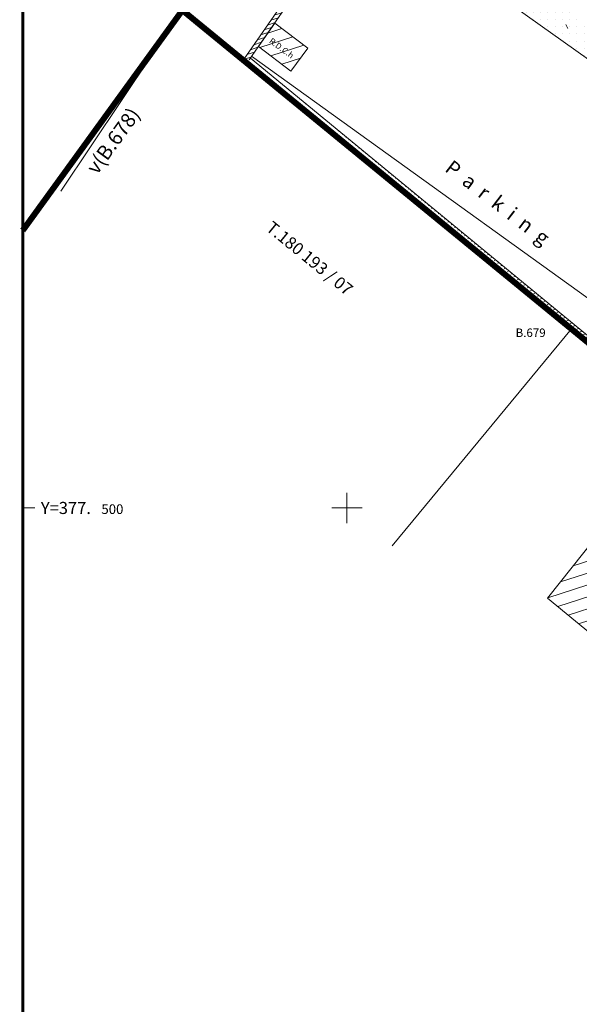
# Model space of a CAD drawing. Units: millimetres. Extents: x 537473 to 537831, y 377333 to 377707.
# Drawn here: x 537473 to 537519, y 377459 to 377540 of the extents above; entities that cross this region are included whole.
import ezdxf

# ---------------------------------------------------------------- set-up
doc = ezdxf.new("R2010")
doc.units = ezdxf.units.MM
doc.header["$LTSCALE"] = 5
doc.layers.get('0').update_dxf_attribs({"lineweight": 9})
for name, color, linetype, lineweight in [('0_Stylo_No__1', 7, 'Continuous', 9), ('Annotation', 7, 'Continuous', 9), ('CADRE_G_Stylo_No__1', 7, 'Continuous', 9), ('Carroyage', 7, 'Continuous', 9), ('Enseignement', 150, 'Continuous', 9), ('MiseEnPage', 7, 'Continuous', 9), ('TopoMat_T', 4, 'Continuous', 9)]:
    doc.layers.add(name, color=color, linetype=linetype, lineweight=lineweight)
doc.layers.add('0_Stylo_No__222', color=7, linetype='Continuous', lineweight=9, true_color=0x5b5b00)
doc.styles.get("Standard").update_dxf_attribs({"font": 'verdana.ttf'})
doc.styles.add('style1', font='romantic.ttf', dxfattribs={"height": 2})
doc.styles.add('STYLE_GENERE_2', font='ItalicC.shx')
doc.styles.add('STYLE_GENERE_3', font='times.ttf')
pattern_1 = [(18, (0, 0), (-0.2897034322, 0.891615484), [])]
pattern_2 = [(18, (0, 0), (-0.09270509831, 0.28531695489), [])]

# ---------------------------------------------------------------- blocks, each defined once
blk = doc.blocks.new('TCPOINT_G')
at = {"color": 0}
blk.add_point((0, 0), dxfattribs=at)

msp = doc.modelspace()

# ---------------------------------------------------------------- hatches: boundary and pattern name
at = {"lineweight": 13}
h = msp.add_hatch(dxfattribs=at)
h.set_pattern_fill('JARDIN', color=3, scale=0.2, style=0)
h.set_pattern_definition([(0, (0, 0), (0, 0.6), [0, -0.6])])
h.paths.add_polyline_path([(537532.557, 377528.116), (537503.892, 377548.502), (537510.455, 377557.479), (537516.893, 377552.772), (537511.912, 377545.961), (537533.844, 377529.925)])
h.paths.add_polyline_path([(537508.433, 377548.997), (537513.931, 377548.997), (537513.931, 377551.619), (537508.433, 377551.619)], flags=24)
h = msp.add_hatch(dxfattribs=at)
h.set_pattern_fill('BAT_NORM', color=0, scale=0.4, angle=333, style=0)
h.set_pattern_definition(pattern_2)
edge = h.paths.add_edge_path()
edge.add_line((537491.497, 377537.14), (537494.824, 377541.938))
edge.add_line((537494.824, 377541.938), (537495.152, 377541.71))
edge.add_line((537495.152, 377541.71), (537491.919, 377537.047))
h = msp.add_hatch(dxfattribs=at)
h.set_pattern_fill('BAT_NORM', color=0, scale=1.25, angle=333, style=0)
h.set_pattern_definition(pattern_1)
h.paths.add_polyline_path([(537492.678, 377538.141), (537494.027, 377540.088), (537496.775, 377538.007), (537495.354, 377536.114)])
h = msp.add_hatch(dxfattribs=at)
h.set_pattern_fill('BAT_NORM', color=0, scale=0.4, angle=333, style=0)
h.set_pattern_definition(pattern_2)
edge = h.paths.add_edge_path()
edge.add_line((537549.816, 377489.163), (537491.479, 377537.114))
edge.add_line((537550.036, 377489.429), (537492.024, 377537.198))
at = {"lineweight": 9}
h = msp.add_hatch(dxfattribs=at)
h.set_pattern_fill('BAT_NORM', color=0, scale=1.25, angle=333, style=0)
h.set_pattern_definition(pattern_1)
h.paths.add_polyline_path([(537538.215, 377493.496), (537525.572, 377503.856), (537516.566, 377492.535), (537529.839, 377481.636)])
h.paths.add_polyline_path([(537522.323, 377489.485), (537532.862, 377489.49), (537532.861, 377491.09), (537522.322, 377491.085)], flags=24)
h.paths.add_polyline_path([(537522.543, 377492.887), (537532.459, 377492.892), (537532.458, 377494.624), (537522.543, 377494.619)], flags=24)

# ---------------------------------------------------------------- linework, layer by layer
at = {"color": 0, "lineweight": 13}
msp.add_line((537532.557, 377528.116), (537503.892, 377548.502), dxfattribs=at)
msp.add_lwpolyline([(537473.205, 377707.25), (537827.914, 377707.25), (537827.914, 377333.349), (537473.205, 377333.349)], close=True, dxfattribs=at)
at = {"color": 0, "lineweight": 13, "flags": 128}
for points in [[(537491.497, 377537.14), (537494.824, 377541.938), (537495.152, 377541.71), (537491.919, 377537.047)], [(537486.37, 377541.17), (537476.354, 377526.201)], [(537549.816, 377489.163), (537491.479, 377537.114)], [(537550.036, 377489.429), (537492.024, 377537.198)], [(537530.322, 377509.846), (537492.12, 377537.337)]]:
    msp.add_lwpolyline(points, dxfattribs=at)
at = {"color": 1, "lineweight": 13, "const_width": 0.2, "flags": 128}
msp.add_lwpolyline([(537613.13, 377437.26), (537601.53, 377446.77), (537587.12, 377458.58), (537576.57, 377467.23), (537568.84, 377473.57), (537556.17, 377483.96), (537540.75, 377496.59), (537518.56, 377514.78), (537486.37, 377541.17)], dxfattribs=at)
at = {"lineweight": 13, "flags": 128}
msp.add_lwpolyline([(537492.678, 377538.141), (537494.027, 377540.088), (537496.775, 377538.007), (537495.354, 377536.114)], close=True, dxfattribs=at)
at = {"color": 0, "lineweight": 13, "flags": 128}
msp.add_lwpolyline([(537538.215, 377493.496), (537529.839, 377481.636), (537516.566, 377492.535), (537525.572, 377503.856)], close=True, dxfattribs=at)
at = {"layer": '0_Stylo_No__1', "color": 0, "linetype": 'Continuous', "lineweight": 13}
for p, q in [((537494.027, 377540.088), (537496.775, 377538.007)), ((537492.678, 377538.141), (537495.354, 377536.114)), ((537496.775, 377538.007), (537495.354, 377536.114)), ((537503.737, 377496.856), (537518.539, 377514.798)), ((537518.539, 377514.798), (537503.737, 377496.856))]:
    msp.add_line(p, q, dxfattribs=at)
at = {"layer": '0_Stylo_No__222', "color": 0, "linetype": 'Continuous', "lineweight": 13}
msp.add_line((537518.25, 377539.637), (537518.089, 377539.959), dxfattribs=at)
at = {"layer": 'Carroyage', "lineweight": 13}
for p, q in [((537500, 377498.75), (537500, 377501.25)), ((537473.205, 377500), (537474.205, 377500)), ((537498.75, 377500), (537501.25, 377500))]:
    msp.add_line(p, q, dxfattribs=at)
at = {"layer": 'Enseignement', "lineweight": 13, "const_width": 0.5, "flags": 128}
msp.add_lwpolyline([(537473.205, 377522.939), (537486.398, 377541.147), (537603.955, 377707.25)], dxfattribs=at)
msp.add_lwpolyline([(537486.398, 377541.147), (537589.101, 377686.261), (537767.796, 377522.051), (537682.3, 377380.562)], close=True, dxfattribs=at)
at = {"layer": 'MiseEnPage', "lineweight": 13, "const_width": 0.25}
msp.add_lwpolyline([(537473.205, 377333.349), (537827.914, 377333.349), (537827.914, 377707.25), (537473.205, 377707.25)], close=True, dxfattribs=at)
at = {"layer": 'MiseEnPage', "lineweight": 13, "flags": 128}
msp.add_lwpolyline([(537473.205, 377333.349), (537827.914, 377333.349), (537827.914, 377707.25), (537473.205, 377707.25)], close=True, dxfattribs=at)

# ---------------------------------------------------------------- block references
at = {"layer": 'TopoMat_T', "lineweight": 13}
msp.add_blockref('TCPOINT_G', (537518.56, 377514.78), dxfattribs=at)

# ---------------------------------------------------------------- texts
at = {"color": 0, "lineweight": 13, "style": 'STYLE_GENERE_3'}
msp.add_text('R.D.C.h', height=0.4995, rotation=323.67825, dxfattribs=at).set_placement((537493.513, 377538.498))
at = {"layer": 'Annotation', "lineweight": 13}
for s, height, p in [('Y=377.', 1, (537474.705, 377499.5)), ('500', 0.8, (537479.705, 377499.5))]:
    msp.add_text(s, height=height, dxfattribs=at).set_placement(p)
at = {"layer": 'CADRE_G_Stylo_No__1', "color": 0, "lineweight": 13}
for s, height, rotation, style, p in [('v(B.678)', 1.1988, 54.16464, 'STYLE_GENERE_3', (537479.345, 377527.488)), ('P  a  r  k  i  n  g', 1.2, 322.54069, 'style1', (537508.004, 377527.898)), ('T.180 193 / 07', 0.99902, 320.65588, 'STYLE_GENERE_2', (537493.237, 377523.01))]:
    msp.add_text(s, height=height, rotation=rotation, dxfattribs=dict(at, style=style)).set_placement(p)
at = {"layer": 'TopoMat_T', "color": 1, "lineweight": 13}
msp.add_text('B.679', height=0.7, dxfattribs=at).set_placement((537513.933, 377514.136))

doc.saveas('drawing.dxf')
